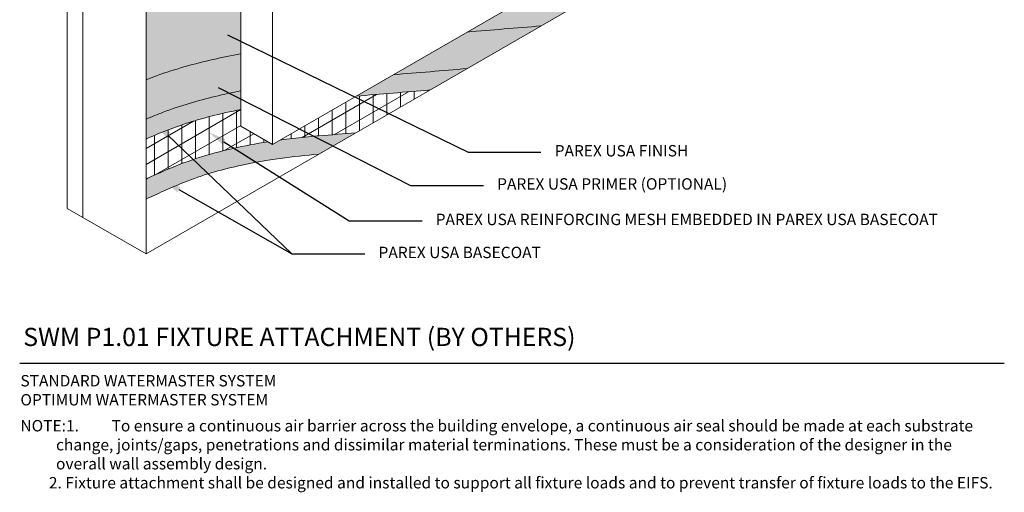
# Model space of a CAD drawing. Units: inches. Extents: x -34.6 to -7, y 59.1 to 91.7.
# Drawn here: x -34.6 to -7.6, y 59.1 to 72.1 of the extents above; entities that cross this region are included whole.
import ezdxf
from ezdxf import colors
from ezdxf.entities.mleader import LeaderData, LeaderLine
from ezdxf.math import Vec2, Vec3

# ---------------------------------------------------------------- set-up
doc = ezdxf.new("R2010")
doc.units = ezdxf.units.IN
doc.header["$MEASUREMENT"] = 0
for name, color, linetype, lineweight in [('A-Anno-Note', 7, 'Continuous', 25), ('A-Detl-L', 7, 'Continuous', 18), ('A-Detl-Patt-33', 33, 'Continuous', 9), ('A-Detl-Patt-8', 8, 'Continuous', 9), ('A-Detl-Patt-9', 9, 'Continuous', 9), ('A-Detl-Patt-Red', 1, 'Continuous', 9)]:
    doc.layers.add(name, color=color, linetype=linetype, lineweight=lineweight)
doc.styles.add('ARIAL', font='verdana.TTF', dxfattribs={"height": 1.5})
doc.styles.add('Pw_Note', font='RomanS.shx', dxfattribs={"width": 0.75})
pattern_1 = [(0, (0, 0), (0.015625, 0.03125), [0, -0.03125])]

msp = doc.modelspace()

# ---------------------------------------------------------------- hatches: boundary and pattern name
at = {"layer": 'A-Detl-Patt-33'}
h = msp.add_hatch(dxfattribs=at)
h.set_pattern_fill('DOTS', color=256, scale=0.5)
h.set_pattern_definition(pattern_1)
edge = h.paths.add_edge_path()
edge.add_spline(control_points=[(-31.09373059766639, 70.43814449656577), (-31.00013584767569, 70.47460111981917), (-30.90506770613193, 70.51035251710317), (-30.54646257221446, 70.63946861681093), (-30.27966189811844, 70.72474213388526), (-29.7610455906224, 70.87265802069814), (-29.50547735442312, 70.93704581374243), (-29.00050437283593, 71.05136712130654), (-28.75051976854917, 71.10129177118127), (-28.50062494387102, 71.14563198431986), (-28.49813953994542, 71.14607242946336), (-28.49565438630001, 71.14651227750284)], knot_values=[1.189402260917745, 1.189402260917745, 1.189402260917745, 1.189402260917745, 1.417106606877697, 1.417106606877697, 2.041894253367205, 2.041894253367205, 2.666681899856712, 2.666681899856712, 3.29146954634622, 3.29146954634622, 3.297746621708672, 3.297746621708672, 3.297746621708672, 3.297746621708672], degree=3, periodic=0)
edge.add_line((-28.49565438631333, 71.1465122775004), (-28.49565438631333, 72.78652202905032))
edge.add_line((-28.49565438631333, 72.78652202905032), (-28.54978097404986, 72.81777202905032))
edge.add_line((-28.54978097404986, 72.81777202905032), (-28.54978097404986, 72.88027202905032))
edge.add_line((-28.54978097404986, 72.88027202905032), (-30.22770519388272, 73.84902202905067))
edge.add_ellipse((-30.22770519388222, 72.8490220290504), major_axis=(0.612372435695797, -1.060660171779814), ratio=0.5773502691896283, start_angle=134.9999999999987, end_angle=150.1916936774657)
edge.add_ellipse((-31.09373059766664, 74.66152202905033), major_axis=(-0.8037388218506923, -1.392116475460937), ratio=0.5773502691896268, start_angle=44.99999999999977, end_angle=79.21141681007691, ccw=False)
edge.add_line((-31.09373059766665, 73.3490220290504), (-31.09373059766665, 70.43814449656567))
edge = h.paths.add_edge_path()
edge.add_line((-28.49565438631333, 77.16152202905033), (-18.9693749446845, 82.66152202905033))
edge.add_line((-18.9693749446845, 82.66152202905033), (-18.9693749446845, 84.66152202905032))
edge.add_line((-18.9693749446845, 84.66152202905032), (-31.09373059766665, 77.66152202905033))
edge.add_line((-31.09373059766665, 77.66152202905033), (-31.09373059766665, 75.97402202905025))
edge.add_ellipse((-31.09373059766664, 74.66152202905033), major_axis=(-0.8037388218506923, -1.392116475460937), ratio=0.5773502691896268, start_angle=100.78858318992388, end_angle=225.0000000000006, ccw=False)
edge.add_ellipse((-29.09104685141532, 74.81777202905023), major_axis=(-1.224744871391397, 0), ratio=0.5773502691896281, start_angle=389.8083063224781, end_angle=404.9999999999953)
edge.add_line((-29.95707225520319, 74.31777202905248), (-28.54978097404986, 73.50527202905033))
edge.add_line((-28.54978097404986, 73.50527202905033), (-28.54978097404986, 73.56777202905035))
edge.add_ellipse((-28.54978097404986, 73.19277202905035), major_axis=(-0.2296396633859155, -0.3977475644174378), ratio=0.5773502691896186, start_angle=215.4059317731389, end_angle=225.0000000000037, ccw=False)
edge.add_line((-28.49565438631333, 73.59377701549407), (-28.49565438631333, 77.16152202905033))
edge = h.paths.add_edge_path()
edge.add_line((-18.96937494468451, 72.66152202905035), (-18.96937494468451, 73.66152202905033))
edge.add_line((-18.96937494468451, 73.66152202905033), (-22.28688030232962, 71.7461594177759))
edge.add_spline(control_points=[(-22.28688030232962, 71.7461594177759), (-21.61238321282412, 71.8022471606362), (-20.93788612331862, 71.8583349034965), (-20.26338903381312, 71.9144226463568)], knot_values=[8.785386047573908, 8.785386047573926, 8.785386047573926, 8.785386047573926, 10.59042587470428, 10.59042587470428, 10.59042587470428, 10.59042587470428], degree=3, periodic=0)
edge.add_line((-20.26338903381307, 71.9144226463568), (-18.96937494468451, 72.66152202905035))
at = {"layer": 'A-Detl-Patt-8'}
h = msp.add_hatch(dxfattribs=at)
h.set_pattern_fill('DOTS', color=256, scale=0.5)
h.set_pattern_definition(pattern_1)
edge = h.paths.add_edge_path()
edge.add_spline(control_points=[(-31.09373059766664, 67.16152202905035), (-30.71340551861275, 67.34029053529318), (-29.86989394390807, 67.73677583829661), (-28.27705702250448, 68.179430639813), (-27.06527624191828, 68.33741205008927), (-26.35488140390408, 68.39749788671818)], knot_values=[0, 0, 0, 0, 1.259332006401377, 2.793034649300873, 4.931043089963588, 4.931043089963588, 4.931043089963588, 4.931043089963588], degree=3, periodic=0)
edge.add_line((-26.35488140390409, 68.3974978867182), (-25.33854491898295, 68.98428002987465))
edge.add_spline(control_points=[(-25.33854491898297, 68.98428002987465), (-25.67661162356697, 68.95599887459751), (-26.01467832815097, 68.92771771932037), (-26.35274503273497, 68.89943656404323), (-26.36750362185563, 68.89820192618942), (-26.3822622109763, 68.8969672883356), (-26.39702139060863, 68.8957189436001), (-26.50704977631898, 68.88641264342087), (-26.61711098013597, 68.87634457351466), (-26.95669955476297, 68.84263280328119), (-27.18626259346718, 68.81613452405475), (-27.41576400087408, 68.78499703377895)], knot_values=[3.930614395366953, 3.930614395366953, 3.930614395366953, 3.930614395366953, 4.927063406908276, 4.927063406908276, 4.927063406908276, 4.970564234826631, 4.970564234826631, 4.970564234826631, 5.29485907994373, 5.29485907994373, 5.970992929423265, 5.970992929423265, 5.970992929423265, 5.970992929423265], degree=3, periodic=0)
edge.add_line((-27.41576400087413, 68.78499703377895), (-27.62962898252889, 68.66152202905033))
edge.add_line((-27.62962898252889, 68.66152202905033), (-27.75713575436806, 68.73513809809518))
edge.add_spline(control_points=[(-27.75713575436927, 68.73513809809498), (-28.07573023878068, 68.68519033027385), (-28.39409517651961, 68.62541080813361), (-29.04200803980319, 68.4784529638932), (-29.3717908475313, 68.39001205938585), (-30.02388430857802, 68.17752496890348), (-30.34638607696856, 68.05005476119206), (-30.80287555592375, 67.84864747609102), (-30.94927000879132, 67.7812326620232), (-31.09373059766666, 67.71378412676336)], knot_values=[0.2333763794478756, 0.2333763794478756, 0.2333763794478756, 0.2333763794478756, 1.172353779068956, 1.172353779068956, 2.147557818903558, 2.147557818903558, 3.122761858738161, 3.122761858738161, 3.595317564798364, 3.595317564798364, 3.595317564798364, 3.595317564798364], degree=3, periodic=0)
edge.add_line((-31.09373059766665, 67.71378412676336), (-31.09373059766665, 67.16152202905035))
edge = h.paths.add_edge_path()
edge.add_spline(control_points=[(-28.49565438631241, 70.12998217399597), (-28.72907026060802, 70.08600365117158), (-28.9639729145797, 70.03627815734284), (-29.43402223837085, 69.92387407673192), (-29.66965250246186, 69.86122212704048), (-30.1433815466511, 69.71895328915161), (-30.38567451860564, 69.63723789854927), (-30.78197267553248, 69.48782723582607), (-30.94111910500769, 69.42340402683477), (-31.09373059766665, 69.35847822286634)], knot_values=[0.862193288727882, 0.862193288727882, 0.862193288727882, 0.862193288727882, 1.485974614614434, 1.485974614614434, 2.101761976156606, 2.101761976156606, 2.717549337698779, 2.717549337698779, 3.142257181256794, 3.142257181256794, 3.142257181256794, 3.142257181256794], degree=3, periodic=0)
edge.add_line((-31.09373059766665, 69.35847822286634), (-31.09373059766665, 68.81327596976512))
edge.add_spline(control_points=[(-31.09373059766665, 68.81327596976512), (-31.08587062962572, 68.81676585544565), (-31.07799644698281, 68.82025506477294), (-30.88948391445486, 68.90361581147863), (-30.69751262938748, 68.9837487728659), (-30.30857778420053, 69.13310309729783), (-30.10654682372139, 69.20391914049979), (-29.70925554356367, 69.32915450441601), (-29.51072887702036, 69.38552529422186), (-29.03882761659177, 69.50733067513434), (-28.76662616641344, 69.56801569025501), (-28.49565438631333, 69.62075912444179)], knot_values=[0.6699063885823366, 0.6699063885823366, 0.6699063885823366, 0.6699063885823366, 0.6934442341376524, 0.6934442341376524, 1.232396016402239, 1.232396016402239, 1.771347798666826, 1.771347798666826, 2.310299580931413, 2.310299580931413, 3.057360948943574, 3.057360948943574, 3.057360948943574, 3.057360948943574], degree=3, periodic=0)
edge.add_line((-28.49565438631333, 69.6207591244418), (-28.49565438631333, 70.12998217399578))
edge = h.paths.add_edge_path()
edge.add_line((-23.30669862587594, 70.15736703415193), (-22.29157291386728, 70.74345013724144))
edge.add_spline(control_points=[(-22.29157291386728, 70.74345013724144), (-22.96643935217595, 70.68714915075022), (-23.64130579048462, 70.63084816425899), (-24.31617222879329, 70.57454717776777)], knot_values=[6.974649345129778, 6.974649345129778, 6.974649345129778, 6.974649345129778, 8.849141604168137, 8.84914160416815, 8.84914160416815, 8.84914160416815], degree=3, periodic=0)
edge.add_line((-24.31617222879328, 70.57454717776777), (-25.33174375601259, 69.98820668314639))
edge.add_spline(control_points=[(-25.3317437560126, 69.98820668314639), (-24.65672871263371, 70.0445934668149), (-23.98171366925483, 70.10098025048342), (-23.30669862587595, 70.15736703415193)], knot_values=[6.016037729687323, 6.016037729687323, 6.016037729687323, 6.016037729687371, 7.927361889476845, 7.927361889476845, 7.927361889476845, 7.927361889476845], degree=3, periodic=0)
at = {"layer": 'A-Detl-Patt-9'}
h = msp.add_hatch(dxfattribs=at)
h.set_pattern_fill('DOTS', color=256, scale=0.5)
h.set_pattern_definition(pattern_1)
edge = h.paths.add_edge_path()
edge.add_spline(control_points=[(-31.09373059766665, 69.35847822286634), (-30.94111910500769, 69.42340402683477), (-30.78197267553248, 69.48782723582607), (-30.38567451860564, 69.63723789854927), (-30.1433815466511, 69.71895328915161), (-29.66965250246186, 69.86122212704048), (-29.43402223837085, 69.92387407673192), (-28.9639729145797, 70.03627815734284), (-28.72907026060802, 70.08600365117158), (-28.49565438631241, 70.12998217399597)], knot_values=[0.8621932887278818, 0.8621932887278818, 0.8621932887278818, 0.8621932887278818, 1.286901132285898, 1.286901132285898, 1.90268849382807, 1.90268849382807, 2.518475855370242, 2.518475855370242, 3.142257181256794, 3.142257181256794, 3.142257181256794, 3.142257181256794], degree=3, periodic=0)
edge.add_line((-28.49565438631333, 70.12998217399578), (-28.49565438631333, 71.1465122775004))
edge.add_spline(control_points=[(-28.49565438630001, 71.14651227750284), (-28.49813953994542, 71.14607242946336), (-28.50062494387102, 71.14563198431986), (-28.75051976854917, 71.10129177118127), (-29.00050437283593, 71.05136712130654), (-29.50547735442312, 70.93704581374243), (-29.7610455906224, 70.87265802069814), (-30.27966189811844, 70.72474213388526), (-30.54646257221446, 70.63946861681093), (-30.90506770613193, 70.51035251710317), (-31.00013584767569, 70.47460111981917), (-31.09373059766639, 70.43814449656577)], knot_values=[1.189402260917746, 1.189402260917746, 1.189402260917746, 1.189402260917746, 1.195679336280198, 1.195679336280198, 1.820466982769705, 1.820466982769705, 2.445254629259213, 2.445254629259213, 3.070042275748721, 3.070042275748721, 3.297746621708672, 3.297746621708672, 3.297746621708672, 3.297746621708672], degree=3, periodic=0)
edge.add_line((-31.09373059766665, 70.43814449656567), (-31.09373059766665, 69.35847822286634))
edge = h.paths.add_edge_path()
edge.add_line((-22.29157291386729, 70.74345013724144), (-20.26338903381307, 71.9144226463568))
edge.add_spline(control_points=[(-20.26338903381312, 71.9144226463568), (-20.93788612331862, 71.8583349034965), (-21.61238321282412, 71.8022471606362), (-22.28688030232962, 71.7461594177759)], knot_values=[8.78538604757391, 8.78538604757391, 8.78538604757391, 8.78538604757391, 10.59042587470426, 10.59042587470426, 10.59042587470426, 10.59042587470428], degree=3, periodic=0)
edge.add_line((-22.28688030232962, 71.7461594177759), (-24.31617222879328, 70.57454717776777))
edge.add_spline(control_points=[(-24.31617222879329, 70.57454717776777), (-23.64130579048462, 70.63084816425899), (-22.96643935217595, 70.68714915075022), (-22.29157291386728, 70.74345013724144)], knot_values=[6.974649345129778, 6.974649345129778, 6.974649345129778, 6.974649345129791, 8.84914160416815, 8.84914160416815, 8.84914160416815, 8.84914160416815], degree=3, periodic=0)
at = {"layer": 'A-Detl-Patt-Red'}
h = msp.add_hatch(dxfattribs=at)
h.set_pattern_fill('ANSI31', color=256, scale=3, angle=45)
h.set_pattern_definition([(90, (-19.61592278892856, 71.71349127231555), (-0.375, 5.551115123125783e-17), [])])
edge = h.paths.add_edge_path()
edge.add_spline(control_points=[(-28.49565438631333, 69.62075912444179), (-28.76662616641344, 69.56801569025501), (-29.03882761659177, 69.50733067513434), (-29.51072887702036, 69.38552529422186), (-29.70925554356367, 69.32915450441601), (-30.10654682372139, 69.20391914049979), (-30.30857778420053, 69.13310309729783), (-30.69751262938748, 68.9837487728659), (-30.88948391445486, 68.90361581147863), (-31.07799644698281, 68.82025506477294), (-31.08587062962572, 68.81676585544565), (-31.09373059766665, 68.81327596976512)], knot_values=[0.6699063885823366, 0.6699063885823366, 0.6699063885823366, 0.6699063885823366, 1.416967756594498, 1.416967756594498, 1.955919538859085, 1.955919538859085, 2.494871321123671, 2.494871321123671, 3.033823103388259, 3.033823103388259, 3.057360948943574, 3.057360948943574, 3.057360948943574, 3.057360948943574], degree=3, periodic=0)
edge.add_line((-31.09373059766665, 68.81327596976512), (-31.09373059766665, 67.71378412676336))
edge.add_spline(control_points=[(-31.09373059766666, 67.71378412676336), (-30.94927000879132, 67.7812326620232), (-30.80287555592375, 67.84864747609102), (-30.34638607696856, 68.05005476119206), (-30.02388430857802, 68.17752496890348), (-29.3717908475313, 68.39001205938585), (-29.04200803980319, 68.4784529638932), (-28.39409517651961, 68.62541080813361), (-28.07573023878068, 68.68519033027385), (-27.75713575436927, 68.73513809809498)], knot_values=[0.2333763794478758, 0.2333763794478758, 0.2333763794478758, 0.2333763794478758, 0.7059320855080791, 0.7059320855080791, 1.681136125342682, 1.681136125342682, 2.656340165177284, 2.656340165177284, 3.595317564798364, 3.595317564798364, 3.595317564798364, 3.595317564798364], degree=3, periodic=0)
edge.add_line((-27.75713575436806, 68.73513809809518), (-28.49565438631333, 69.16152202905033))
edge.add_line((-28.49565438631333, 69.16152202905033), (-28.49565438631333, 69.6207591244418))
edge = h.paths.add_edge_path()
edge.add_spline(control_points=[(-27.41576400087408, 68.78499703377895), (-27.18626259346718, 68.81613452405475), (-26.95669955476297, 68.84263280328119), (-26.61711098013597, 68.87634457351466), (-26.50704977631898, 68.88641264342087), (-26.39702139060863, 68.8957189436001), (-26.3822622109763, 68.8969672883356), (-26.36750362185563, 68.89820192618942), (-26.35274503273497, 68.89943656404323), (-26.01467832815097, 68.92771771932037), (-25.67661162356697, 68.95599887459751), (-25.33854491898297, 68.98428002987465)], knot_values=[3.930614395366953, 3.930614395366953, 3.930614395366953, 3.930614395366953, 4.606748244846488, 4.606748244846488, 4.931043089963588, 4.931043089963588, 4.931043089963588, 4.974543917881942, 4.974543917881942, 4.974543917881942, 5.970992929423265, 5.970992929423265, 5.970992929423265, 5.970992929423265], degree=3, periodic=0)
edge.add_line((-25.33854491898295, 68.98428002987465), (-23.30669862587594, 70.15736703415193))
edge.add_spline(control_points=[(-23.30669862587595, 70.15736703415193), (-23.98171366925483, 70.10098025048342), (-24.65672871263371, 70.0445934668149), (-25.3317437560126, 69.98820668314639)], knot_values=[6.016037729687324, 6.016037729687324, 6.016037729687324, 6.016037729687324, 7.927361889476797, 7.927361889476845, 7.927361889476845, 7.927361889476845], degree=3, periodic=0)
edge.add_line((-25.33174375601259, 69.98820668314639), (-27.41576400087413, 68.78499703377895))
h = msp.add_hatch(dxfattribs=at)
h.set_pattern_fill('ANSI31', color=256, scale=3, angle=345)
h.set_pattern_definition([(30.00000000000006, (-19.61592278892856, 71.71349127231555), (-0.1875, 0.3247595264191645), [])])
edge = h.paths.add_edge_path()
edge.add_spline(control_points=[(-28.49565438631333, 69.62075912444179), (-28.76662616641344, 69.56801569025501), (-29.03882761659177, 69.50733067513434), (-29.51072887702036, 69.38552529422186), (-29.70925554356367, 69.32915450441601), (-30.10654682372139, 69.20391914049979), (-30.30857778420053, 69.13310309729783), (-30.69751262938748, 68.9837487728659), (-30.88948391445486, 68.90361581147863), (-31.07799644698281, 68.82025506477294), (-31.08587062962572, 68.81676585544565), (-31.09373059766665, 68.81327596976512)], knot_values=[0.6699063885823366, 0.6699063885823366, 0.6699063885823366, 0.6699063885823366, 1.416967756594498, 1.416967756594498, 1.955919538859085, 1.955919538859085, 2.494871321123671, 2.494871321123671, 3.033823103388259, 3.033823103388259, 3.057360948943574, 3.057360948943574, 3.057360948943574, 3.057360948943574], degree=3, periodic=0)
edge.add_line((-31.09373059766665, 68.81327596976512), (-31.09373059766665, 67.71378412676336))
edge.add_spline(control_points=[(-31.09373059766666, 67.71378412676336), (-30.94927000879132, 67.7812326620232), (-30.80287555592375, 67.84864747609102), (-30.34638607696856, 68.05005476119206), (-30.02388430857802, 68.17752496890348), (-29.3717908475313, 68.39001205938585), (-29.04200803980319, 68.4784529638932), (-28.39409517651961, 68.62541080813361), (-28.07573023878068, 68.68519033027385), (-27.75713575436927, 68.73513809809498)], knot_values=[0.2333763794478758, 0.2333763794478758, 0.2333763794478758, 0.2333763794478758, 0.7059320855080791, 0.7059320855080791, 1.681136125342682, 1.681136125342682, 2.656340165177284, 2.656340165177284, 3.595317564798364, 3.595317564798364, 3.595317564798364, 3.595317564798364], degree=3, periodic=0)
edge.add_line((-27.75713575436806, 68.73513809809518), (-28.49565438631333, 69.16152202905033))
edge.add_line((-28.49565438631333, 69.16152202905033), (-28.49565438631333, 69.6207591244418))
edge = h.paths.add_edge_path()
edge.add_spline(control_points=[(-23.30669862587595, 70.15736703415193), (-23.98171366925483, 70.10098025048342), (-24.65672871263371, 70.0445934668149), (-25.3317437560126, 69.98820668314639)], knot_values=[6.016037729687324, 6.016037729687324, 6.016037729687324, 6.016037729687324, 7.927361889476797, 7.927361889476845, 7.927361889476845, 7.927361889476845], degree=3, periodic=0)
edge.add_line((-25.33174375601259, 69.98820668314639), (-27.41576400087413, 68.78499703377895))
edge.add_spline(control_points=[(-27.41576400087408, 68.78499703377895), (-27.18626259346718, 68.81613452405475), (-26.95669955476297, 68.84263280328119), (-26.61711098013597, 68.87634457351466), (-26.50704977631898, 68.88641264342087), (-26.39702139060863, 68.8957189436001), (-26.3822622109763, 68.8969672883356), (-26.36750362185563, 68.89820192618942), (-26.35274503273497, 68.89943656404323), (-26.01467832815097, 68.92771771932037), (-25.67661162356697, 68.95599887459751), (-25.33854491898297, 68.98428002987465)], knot_values=[3.930614395366953, 3.930614395366953, 3.930614395366953, 3.930614395366953, 4.606748244846488, 4.606748244846488, 4.931043089963588, 4.931043089963588, 4.931043089963588, 4.974543917881942, 4.974543917881942, 4.974543917881942, 5.970992929423265, 5.970992929423265, 5.970992929423265, 5.970992929423265], degree=3, periodic=0)
edge.add_line((-25.33854491898295, 68.98428002987465), (-23.30669862587594, 70.15736703415193))

# ---------------------------------------------------------------- linework, layer by layer
at = {"layer": 'A-Anno-Note'}
msp.add_line((-34.5578322128044, 62.66152202905033), (-7.55783221280441, 62.66152202905033), dxfattribs=at)
at = {"layer": 'A-Detl-L'}
for p, q in [((-33.25879410712774, 75.78652202905029), (-33.25879410712774, 66.91152202905035)), ((-32.82578140523552, 75.53652202905029), (-32.82578140523552, 66.66152202905033)), ((-27.62962898252889, 68.66152202905033), (-17.23732413711563, 74.66152202905033)), ((-31.09373059766665, 74.3490220290504), (-31.09373059766665, 65.66152202905035)), ((-28.49565438631333, 72.97402202905032), (-28.49565438631333, 69.16152202905033)), ((-31.09373059766664, 65.66152202905035), (-18.96937494468451, 72.66152202905035)), ((-27.62962898252889, 72.47402202905033), (-27.62962898252889, 68.66152202905033)), ((-28.49565438631333, 69.16152202905033), (-27.62962898252889, 68.66152202905033)), ((-33.25879410712774, 66.91152202905033), (-32.82578140523552, 66.66152202905033)), ((-32.82578140523552, 66.66152202905033), (-31.09373059766664, 65.66152202905035))]:
    msp.add_line(p, q, dxfattribs=at)
for points in [[(-22.28688030232962, 71.7461594177759), (-21.61238321282412, 71.8022471606362), (-20.93788612331862, 71.8583349034965), (-20.26338903381312, 71.9144226463568)], [(-24.31617222879329, 70.57454717776777), (-23.64130579048462, 70.63084816425899), (-22.96643935217595, 70.68714915075022), (-22.29157291386728, 70.74345013724144)], [(-25.3317437560126, 69.98820668314639), (-24.65672871263371, 70.0445934668149), (-23.98171366925483, 70.10098025048342), (-23.30669862587595, 70.15736703415193)]]:
    msp.add_open_spline(points, degree=3, dxfattribs=at)
for points, knots in [([(-31.09373059766639, 70.43814449656577), (-31.00013584767569, 70.47460111981917), (-30.90506770613193, 70.51035251710317), (-30.54646257221446, 70.63946861681093), (-30.27966189811844, 70.72474213388526), (-29.7610455906224, 70.87265802069814), (-29.50547735442312, 70.93704581374243), (-29.00050437283593, 71.05136712130654), (-28.75051976854917, 71.10129177118127), (-28.50062494387102, 71.14563198431986), (-28.49813953994542, 71.14607242946336), (-28.49565438630001, 71.14651227750284)], [1.189402260917745, 1.189402260917745, 1.189402260917745, 1.189402260917745, 1.417106606877697, 1.417106606877697, 2.041894253367205, 2.041894253367205, 2.666681899856712, 2.666681899856712, 3.29146954634622, 3.29146954634622, 3.297746621708672, 3.297746621708672, 3.297746621708672, 3.297746621708672]), ([(-31.09373059766665, 69.35847822286634), (-30.94111910500769, 69.42340402683477), (-30.78197267553248, 69.48782723582607), (-30.38567451860564, 69.63723789854927), (-30.1433815466511, 69.71895328915161), (-29.66965250246186, 69.86122212704048), (-29.43402223837085, 69.92387407673192), (-28.9639729145797, 70.03627815734284), (-28.72907026060802, 70.08600365117158), (-28.49565438631241, 70.12998217399597)], [0.8621932887278818, 0.8621932887278818, 0.8621932887278818, 0.8621932887278818, 1.286901132285898, 1.286901132285898, 1.90268849382807, 1.90268849382807, 2.518475855370242, 2.518475855370242, 3.142257181256794, 3.142257181256794, 3.142257181256794, 3.142257181256794]), ([(-31.09373059766665, 68.81327596976512), (-31.08587062962572, 68.81676585544565), (-31.07799644698281, 68.82025506477294), (-30.88948391445486, 68.90361581147863), (-30.69751262938748, 68.9837487728659), (-30.30857778420053, 69.13310309729783), (-30.10654682372139, 69.20391914049979), (-29.70925554356367, 69.32915450441601), (-29.51072887702036, 69.38552529422186), (-29.03882761659177, 69.50733067513434), (-28.76662616641344, 69.56801569025501), (-28.49565438631333, 69.62075912444179)], [0.6699063885823366, 0.6699063885823366, 0.6699063885823366, 0.6699063885823366, 0.6934442341376524, 0.6934442341376524, 1.232396016402239, 1.232396016402239, 1.771347798666826, 1.771347798666826, 2.310299580931413, 2.310299580931413, 3.057360948943574, 3.057360948943574, 3.057360948943574, 3.057360948943574]), ([(-27.41576400087408, 68.78499703377895), (-27.18626259346718, 68.81613452405475), (-26.95669955476297, 68.84263280328119), (-26.61711098013597, 68.87634457351466), (-26.50704977631898, 68.88641264342087), (-26.39702139060863, 68.8957189436001), (-26.3822622109763, 68.8969672883356), (-26.36750362185563, 68.89820192618942), (-26.35274503273497, 68.89943656404323), (-26.01467832815097, 68.92771771932037), (-25.67661162356697, 68.95599887459751), (-25.33854491898297, 68.98428002987465)], [3.930614395366953, 3.930614395366953, 3.930614395366953, 3.930614395366953, 4.606748244846488, 4.606748244846488, 4.931043089963588, 4.931043089963588, 4.931043089963588, 4.974543917881942, 4.974543917881942, 4.974543917881942, 5.970992929423265, 5.970992929423265, 5.970992929423265, 5.970992929423265]), ([(-31.09373059766666, 67.71378412676336), (-30.94927000879132, 67.7812326620232), (-30.80287555592375, 67.84864747609102), (-30.34638607696856, 68.05005476119206), (-30.02388430857802, 68.17752496890348), (-29.3717908475313, 68.39001205938585), (-29.04200803980319, 68.4784529638932), (-28.39409517651961, 68.62541080813361), (-28.07573023878068, 68.68519033027385), (-27.75713575436927, 68.73513809809498)], [0.2333763794478758, 0.2333763794478758, 0.2333763794478758, 0.2333763794478758, 0.7059320855080791, 0.7059320855080791, 1.681136125342682, 1.681136125342682, 2.656340165177284, 2.656340165177284, 3.595317564798364, 3.595317564798364, 3.595317564798364, 3.595317564798364]), ([(-31.09373059766664, 67.16152202905035), (-30.71340551861275, 67.34029053529318), (-29.86989394390807, 67.73677583829661), (-28.27705702250448, 68.179430639813), (-27.06527624191828, 68.33741205008927), (-26.35488140390408, 68.39749788671818)], [0, 0, 0, 0, 1.259332006401377, 2.793034649300873, 4.931043089963588, 4.931043089963588, 4.931043089963588, 4.931043089963588])]:
    msp.add_open_spline(points, degree=3, knots=knots, dxfattribs=at)

# ---------------------------------------------------------------- texts
at = {"layer": 'A-Anno-Note', "style": 'ARIAL'}
for s, insert, char_height, width, attachment_point in [('PAREX USA FINISH', (-19.88797567293047, 68.45055968523589), 0.3125, 9.130544460039248, 4), ('PAREX USA PRIMER (OPTIONAL)', (-21.46525000783208, 67.53991992339456), 0.3125, 9.130544460039248, 4), ('PAREX USA REINFORCING MESH EMBEDDED IN PAREX USA BASECOAT', (-23.15067058344881, 66.56684190036451), 0.3125, 15.5928383706444, 4), ('PAREX USA BASECOAT', (-24.71873059766668, 65.66152202905033), 0.3125, 9.130544460039248, 4), ('SWM P1.01 FIXTURE ATTACHMENT (BY OTHERS)', (-34.45990951583802, 63.63480160758979), 0.5, 32.546875, 1), ('STANDARD WATERMASTER SYSTEM\\POPTIMUM WATERMASTER SYSTEM', (-34.53805763261542, 62.33967504560276), 0.3125, 12.76408812945058, 1), ('\\pi-3.125,l3.125,t2.5,3.125;NOTE:^I1.^ITo ensure a continuous air barrier across the building envelope, a continuous air seal should be made at each substrate change, joints/gaps, penetrations and dissimilar material terminations. These must be a consideration of the designer in the overall wall assembly design.\\P^I2. Fixture attachment shall be designed and installed to support all fixture loads and to prevent transfer of fixture loads to the EIFS.', (-34.53798093959986, 61.10582038106357), 0.3125, 26.98014872679546, 1)]:
    msp.add_mtext(s, dxfattribs=dict(at, insert=insert, char_height=char_height, width=width, attachment_point=attachment_point))

# ---------------------------------------------------------------- leaders
at = {"layer": 'A-Anno-Note'}
ml = msp.add_multileader_mtext('Standard', dxfattribs=at)
ml.set_content('', color=256, style='Pw_Note')
ml.set_leader_properties()
ml.build(insert=Vec2(0, 0))
ml.multileader.update_dxf_attribs({"text_right_attachment_type": 3, "dogleg_length": 0.125, "arrow_head_size": 0.5, "scale": 4})
ctx = ml.context
ctx.base_point, ctx.scale, ctx.char_height, ctx.arrow_head_size, ctx.landing_gap_size, ctx.plane_origin = Vec3(-20.26297567293047, 68.45055968523589), 4, 3, 0.5, 0.375, Vec3(-3.467631207810172, 45.77220117926252)
ctx.right_attachment, ctx.text_align_type = 3, 1
notes = []
notes.append((ctx, [(0, (1, 1, 0), (-22.26297567293045, 68.45055968523589), (1, 0), 1.999999999999979, [(0, [(-29.30659210746376, 71.88516193153237)], 0, [])])]))
ctx.mtext.insert, ctx.mtext.alignment, ctx.mtext.flow_direction = Vec3(-19.88797567293047, 69.95055968523589), 2, 5
ml = msp.add_multileader_mtext('Standard', dxfattribs=at)
ml.set_content('', color=256, style='Pw_Note')
ml.set_leader_properties()
ml.build(insert=Vec2(0, 0))
ml.multileader.update_dxf_attribs({"text_right_attachment_type": 3, "dogleg_length": 0.125, "arrow_head_size": 0.5, "scale": 4})
ctx = ml.context
ctx.base_point, ctx.scale, ctx.char_height, ctx.arrow_head_size, ctx.landing_gap_size, ctx.plane_origin = Vec3(-21.84025000783209, 67.53991992339456), 4, 3, 0.5, 0.375, Vec3(-5.044905542711785, 44.8615614174212)
ctx.right_attachment, ctx.text_align_type = 3, 1
notes.append((ctx, [(0, (1, 1, 0), (-23.84025000783206, 67.53991992339456), (1, 0), 1.999999999999979, [(0, [(-29.56318952419224, 70.44854098079736)], 0, [])])]))
ctx.mtext.insert, ctx.mtext.alignment, ctx.mtext.flow_direction = Vec3(-21.46525000783208, 69.03991992339456), 2, 5
ml = msp.add_multileader_mtext('Standard', dxfattribs=at)
ml.set_content('', color=256, style='Pw_Note')
ml.set_leader_properties()
ml.build(insert=Vec2(0, 0))
ml.multileader.update_dxf_attribs({"text_right_attachment_type": 3, "dogleg_length": 0.125, "arrow_head_size": 0.5, "scale": 4})
ctx = ml.context
ctx.base_point, ctx.scale, ctx.char_height, ctx.arrow_head_size, ctx.landing_gap_size, ctx.plane_origin = Vec3(-25.09373059766669, 65.66152202905033), 4, 3, 0.5, 0.375, Vec3(-8.298386132546387, 42.98316352307697)
ctx.right_attachment, ctx.text_align_type = 3, 1
notes.append((ctx, [(0, (1, 1, 0), (-27.09373059766667, 65.66152202905033), (1, 0), 1.999999999999979, [(0, [(-30.85264976367876, 69.26747275775244)], 0, [])])]))
ctx.mtext.insert, ctx.mtext.alignment, ctx.mtext.flow_direction = Vec3(-24.71873059766668, 67.16152202905033), 2, 5
ml = msp.add_multileader_mtext('Standard', dxfattribs=at)
ml.set_content('', color=256, style='Pw_Note')
ml.set_leader_properties()
ml.build(insert=Vec2(0, 0))
ml.multileader.update_dxf_attribs({"text_right_attachment_type": 3, "dogleg_length": 0.125, "arrow_head_size": 0.5, "scale": 4})
ctx = ml.context
ctx.base_point, ctx.scale, ctx.char_height, ctx.arrow_head_size, ctx.landing_gap_size, ctx.plane_origin = Vec3(-23.52567058344882, 66.56684190036451), 4, 3, 0.5, 0.375, Vec3(-6.730326118328517, 43.88848339439114)
ctx.right_attachment, ctx.text_align_type = 3, 1
notes.append((ctx, [(0, (1, 1, 0), (-25.5256705834488, 66.56684190036451), (1, 0), 1.999999999999979, [(0, [(-29.38193013511591, 69.00173075519479)], 0, [])])]))
ctx.mtext.insert, ctx.mtext.alignment, ctx.mtext.flow_direction = Vec3(-23.15067058344881, 68.06684190036451), 2, 5
ml = msp.add_multileader_mtext('Standard', dxfattribs=at)
ml.set_content('', color=256, style='Pw_Note')
ml.set_leader_properties()
ml.build(insert=Vec2(0, 0))
ml.multileader.update_dxf_attribs({"text_right_attachment_type": 3, "dogleg_length": 0.125, "arrow_head_size": 0.5, "scale": 4})
ctx = ml.context
ctx.base_point, ctx.scale, ctx.char_height, ctx.arrow_head_size, ctx.landing_gap_size, ctx.plane_origin = Vec3(-25.09373059766669, 65.66152202905033), 4, 3, 0.5, 0.375, Vec3(-8.298386132546387, 42.98316352307697)
ctx.right_attachment, ctx.text_align_type = 3, 1
notes.append((ctx, [(0, (1, 1, 0), (-27.09373059766667, 65.66152202905033), (1, 0), 1.999999999999979, [(0, [(-30.62600845593238, 67.67265686511507)], 0, [])])]))
ctx.mtext.insert, ctx.mtext.alignment, ctx.mtext.flow_direction = Vec3(-24.71873059766668, 67.16152202905033), 2, 5
for ctx, leaders in notes:
    for number, flags, end, landing, length, lines in leaders:
        leader = LeaderData()
        leader.index, (leader.has_last_leader_line, leader.has_dogleg_vector, leader.attachment_direction) = number, flags
        leader.last_leader_point, leader.dogleg_vector, leader.dogleg_length = Vec3(end), Vec3(landing), length
        for number, points, colour, breaks in lines:
            line = LeaderLine()
            line.index, line.vertices, line.color, line.breaks = number, Vec3.list(points), colors.encode_raw_color(colour), breaks
            leader.lines.append(line)
        ctx.leaders.append(leader)

doc.saveas('drawing.dxf')
